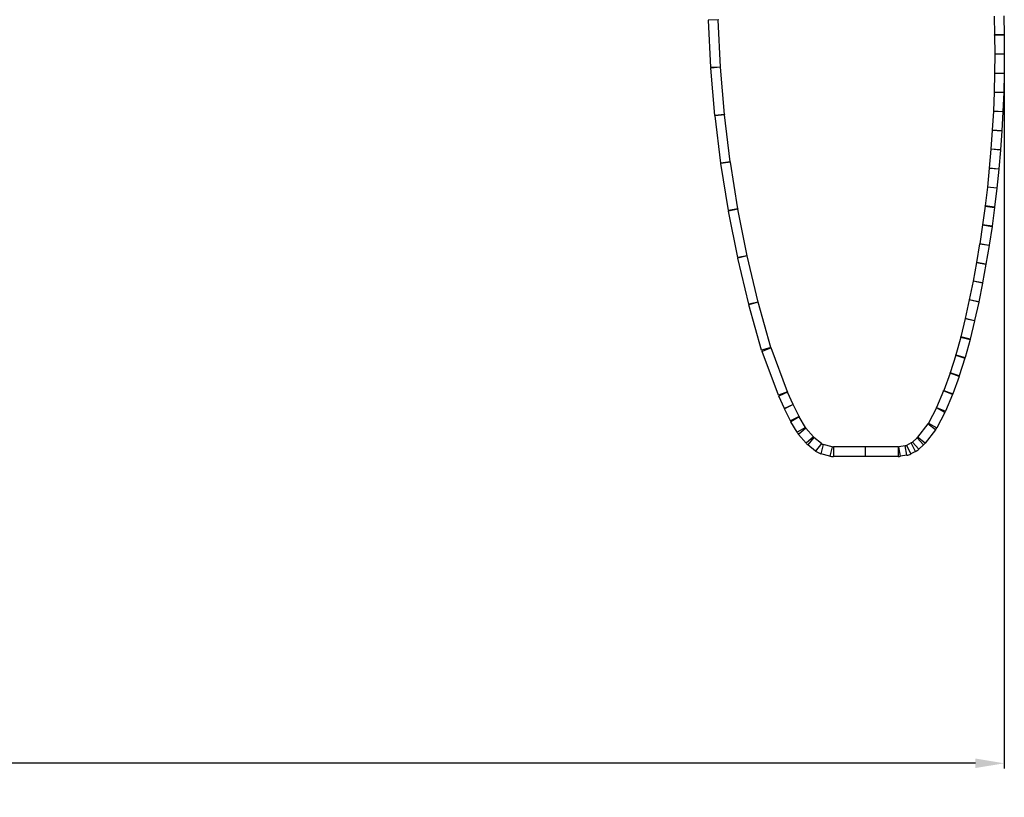
# Model space of a CAD drawing. Units: millimetres. Extents: x 13 to 282, y 7 to 205.
# Drawn here: x 116 to 150, y 26 to 53 of the extents above; entities that cross this region are included whole.
import ezdxf

# ---------------------------------------------------------------- set-up
doc = ezdxf.new("R2010")
doc.units = ezdxf.units.MM
doc.layers.get('0').update_dxf_attribs({"lineweight": 20, "true_color": 0x8faf8f})
doc.styles.add('Arial', font='arial.ttf')
doc.dimstyles.new('Arial', dxfattribs={"dimtxt": 0.18, "dimasz": 0.18, "dimexe": 0.18, "dimexo": 0.0625, "dimgap": 0.09, "dimtad": 0, "dimtih": 1, "dimtoh": 1, "dimdec": 4, "dimzin": 0, "dimdsep": 46, "dimtxsty": 'Arial', "dimcen": 0.09, "dimadec": 0, "dimazin": 0, "dimtfac": 1, "dimtdec": 4, "dimtofl": 0, "dimtmove": 0, "dimatfit": 3, "dimfxl": 1, "dimtolj": 1, "dimtzin": 0, "dimarcsym": 0})

# ---------------------------------------------------------------- blocks, each defined once
blk = doc.blocks.new('*D5')
at = {"color": 7, "lineweight": -2}
for p, q in [((23.442, 52.314), (23.442, 26.913)), ((150.097, 52.314), (150.097, 26.913)), ((24.442, 27.093), (83.28, 27.093)), ((149.097, 27.093), (88.653, 27.093))]:
    blk.add_line(p, q, dxfattribs=at)
at = {"color": 7}
for points in [[(24.442, 27.26), (24.442, 26.927), (23.442, 27.093)], [(149.097, 26.927), (149.097, 27.26), (150.097, 27.093)]]:
    blk.add_solid(points, dxfattribs=at)
at = {"layer": 'Defpoints', "color": 0}
for p in [(23.442, 52.377), (150.097, 52.377), (150.097, 27.093)]:
    blk.add_point(p, dxfattribs=at)
at = {"color": 7, "lineweight": 20, "insert": (85.967, 27.093), "char_height": 1.8, "attachment_point": 5, "style": 'Arial'}
blk.add_mtext('\\A1;{\\fArial|b0|i0;1900}', dxfattribs=at)

msp = doc.modelspace()

# ---------------------------------------------------------------- linework, layer by layer
at = {"color": 28, "lineweight": -3, "true_color": 0x481805}
for p, q in [((149.747852, 53.035248), (149.763808, 52.376861)), ((150.081087, 53.043324), (150.097043, 52.384937)), ((140.165718, 52.907048), (139.832775, 52.890932)), ((139.912461, 51.24464), (139.832775, 52.890932)), ((140.245404, 51.260755), (140.165718, 52.907048)), ((150.097043, 52.384937), (149.763808, 52.376861)), ((149.763851, 52.374211), (150.097173, 52.376986)), ((149.763851, 52.374211), (149.769334, 51.715653)), ((150.097173, 52.376986), (150.102656, 51.718428)), ((149.769335, 51.713002), (149.764345, 51.054441)), ((149.769334, 51.715653), (150.102656, 51.718428)), ((150.102659, 51.710476), (149.769335, 51.713002)), ((150.102659, 51.710476), (150.097668, 51.051915)), ((140.245404, 51.260755), (139.912461, 51.24464)), ((140.245815, 51.254621), (139.913692, 51.226237)), ((140.054041, 49.584004), (139.913692, 51.226237)), ((140.386164, 49.612388), (140.245815, 51.254621)), ((149.764304, 51.05179), (149.74884, 50.393392)), ((150.097545, 51.043964), (149.764304, 51.05179)), ((149.764345, 51.054441), (150.097668, 51.051915)), ((150.097545, 51.043964), (150.082082, 50.385565)), ((149.748757, 50.390742), (149.722824, 49.732672)), ((149.748757, 50.390742), (150.081832, 50.377617)), ((149.74884, 50.393392), (150.082082, 50.385565)), ((150.081832, 50.377617), (150.055899, 49.719547)), ((140.386164, 49.612388), (140.054041, 49.584004)), ((140.3868, 49.606273), (140.05595, 49.565659)), ((140.587622, 47.970333), (140.3868, 49.606273)), ((149.722699, 49.730025), (149.686304, 49.072451)), ((150.055523, 49.711604), (149.722699, 49.730025)), ((149.722824, 49.732672), (150.055899, 49.719547)), ((150.055523, 49.711604), (150.019128, 49.05403)), ((140.256772, 47.929719), (140.05595, 49.565659)), ((149.686137, 49.069805), (149.639289, 48.412893)), ((149.686137, 49.069805), (150.018626, 49.046094)), ((150.019128, 49.05403), (149.686304, 49.072451)), ((150.018626, 49.046094), (149.971778, 48.389182)), ((149.639079, 48.410251), (149.58179, 47.754167)), ((149.971149, 48.381255), (149.639079, 48.410251)), ((149.971778, 48.389182), (149.639289, 48.412893)), ((149.971149, 48.381255), (149.91386, 47.725171)), ((140.587622, 47.970333), (140.256772, 47.929719)), ((140.588483, 47.964246), (140.259356, 47.911458)), ((140.520377, 46.284037), (140.259356, 47.911458)), ((140.849504, 46.336826), (140.588483, 47.964246)), ((149.581539, 47.751528), (149.513823, 47.096438)), ((149.913105, 47.717254), (149.581539, 47.751528)), ((149.58179, 47.754167), (149.91386, 47.725171)), ((149.913105, 47.717254), (149.845389, 47.062165)), ((149.513529, 47.093804), (149.435404, 46.439874)), ((149.844509, 47.054261), (149.513529, 47.093804)), ((149.845389, 47.062165), (149.513823, 47.096438)), ((149.844509, 47.054261), (149.766383, 46.400331)), ((140.849504, 46.336826), (140.520377, 46.284037)), ((140.850589, 46.330774), (140.523633, 46.265883)), ((140.844498, 44.649197), (140.523633, 46.265883)), ((141.171454, 44.714088), (140.850589, 46.330774)), ((149.435068, 46.437244), (149.346553, 45.784639)), ((149.435068, 46.437244), (149.765377, 46.392443)), ((149.766383, 46.400331), (149.435404, 46.439874)), ((149.765377, 46.392443), (149.676862, 45.739838)), ((149.346176, 45.782016), (149.247293, 45.130901)), ((149.346176, 45.782016), (149.67573, 45.731967)), ((149.676862, 45.739838), (149.346553, 45.784639)), ((149.67573, 45.731967), (149.576847, 45.080852)), ((149.246874, 45.128283), (149.137648, 44.478824)), ((149.575591, 45.073), (149.246874, 45.128283)), ((149.247293, 45.130901), (149.576847, 45.080852)), ((149.575591, 45.073), (149.466365, 44.42354)), ((141.171454, 44.714088), (140.844498, 44.649197)), ((141.172761, 44.708081), (140.848421, 44.631175)), ((141.228437, 43.028502), (140.848421, 44.631175)), ((141.552777, 43.105407), (141.172761, 44.708081)), ((149.137188, 44.476213), (149.017648, 43.828573)), ((149.137188, 44.476213), (149.464984, 44.415709)), ((149.466365, 44.42354), (149.137648, 44.478824)), ((149.464984, 44.415709), (149.345444, 43.768069)), ((149.017146, 43.82597), (148.887321, 43.180312)), ((149.343938, 43.76026), (149.017146, 43.82597)), ((149.345444, 43.768069), (149.017648, 43.828573)), ((149.343938, 43.76026), (149.214113, 43.114603)), ((141.552777, 43.105407), (141.228437, 43.028502)), ((141.554504, 43.098741), (141.233618, 43.008502)), ((141.997108, 41.524854), (141.554504, 43.098741)), ((148.886778, 43.177718), (148.746821, 42.53476)), ((149.212484, 43.10682), (148.886778, 43.177718)), ((149.214113, 43.114603), (148.887321, 43.180312)), ((149.212484, 43.10682), (149.072528, 42.463862)), ((141.676222, 41.434615), (141.233618, 43.008502)), ((148.74615, 42.531807), (148.595756, 41.896652)), ((149.070515, 42.455003), (148.74615, 42.531807)), ((148.746821, 42.53476), (149.072528, 42.463862)), ((149.070515, 42.455003), (148.92012, 41.819847)), ((148.59422, 41.890665), (148.421922, 41.267104)), ((148.59422, 41.890665), (148.915514, 41.801888)), ((148.92012, 41.819847), (148.595756, 41.896652)), ((148.915514, 41.801888), (148.743216, 41.178327)), ((141.997108, 41.524854), (141.676222, 41.434615)), ((142.00155, 41.511311), (141.689546, 41.393988)), ((142.263116, 39.868671), (141.689546, 41.393988)), ((142.575119, 39.985995), (142.00155, 41.511311)), ((148.419951, 41.260505), (148.222362, 40.645606)), ((148.419951, 41.260505), (148.737303, 41.158528)), ((148.421922, 41.267104), (148.743216, 41.178327)), ((148.737303, 41.158528), (148.539713, 40.543629)), ((148.22012, 40.639094), (147.997293, 40.032884)), ((148.532987, 40.524092), (148.22012, 40.639094)), ((148.539713, 40.543629), (148.222362, 40.645606)), ((148.532987, 40.524092), (148.31016, 39.917882)), ((147.994784, 40.026469), (147.752147, 39.442135)), ((148.302632, 39.898639), (147.994784, 40.026469)), ((147.997293, 40.032884), (148.31016, 39.917882)), ((142.575119, 39.985995), (142.263116, 39.868671)), ((142.579101, 39.976338), (142.275059, 39.8397)), ((142.466285, 39.414194), (142.275059, 39.8397)), ((142.770326, 39.550832), (142.579101, 39.976338)), ((148.302632, 39.898639), (148.059995, 39.314305)), ((142.770326, 39.550832), (142.466285, 39.414194)), ((142.77233, 39.546536), (142.472298, 39.401306)), ((142.67351, 38.985619), (142.472298, 39.401306)), ((142.973543, 39.130849), (142.77233, 39.546536)), ((147.745476, 39.427985), (147.464796, 38.898536)), ((148.039984, 39.271855), (147.745476, 39.427985)), ((147.752147, 39.442135), (148.059995, 39.314305)), ((142.973543, 39.130849), (142.67351, 38.985619)), ((142.97994, 39.118897), (142.692704, 38.949763)), ((143.195657, 38.75255), (142.97994, 39.118897)), ((148.039984, 39.271855), (147.759303, 38.742407)), ((142.908421, 38.583416), (142.692704, 38.949763)), ((143.195657, 38.75255), (142.908421, 38.583416)), ((143.212546, 38.728869), (142.959088, 38.512375)), ((143.471359, 38.425868), (143.212546, 38.728869)), ((147.448982, 38.874126), (147.090736, 38.41462)), ((147.711863, 38.669175), (147.353617, 38.209669)), ((147.711863, 38.669175), (147.448982, 38.874126)), ((147.464796, 38.898536), (147.759303, 38.742407)), ((143.2179, 38.209373), (142.959088, 38.512375)), ((143.471359, 38.425868), (143.2179, 38.209373)), ((143.493752, 38.404146), (143.28508, 38.14421)), ((143.755644, 38.193905), (143.493752, 38.404146)), ((147.072732, 38.394989), (146.90883, 38.242725)), ((147.072732, 38.394989), (147.299604, 38.150776)), ((147.353617, 38.209669), (147.090736, 38.41462)), ((143.546972, 37.933968), (143.28508, 38.14421)), ((143.755644, 38.193905), (143.546972, 37.933968)), ((143.81763, 38.162677), (143.732931, 37.840284)), ((144.125443, 38.081808), (143.81763, 38.162677)), ((144.125443, 38.081808), (144.040743, 37.759416)), ((144.167792, 38.076338), (144.167792, 37.743005)), ((145.281307, 38.076338), (144.167792, 38.076338)), ((146.416681, 38.076338), (145.281307, 38.076338)), ((145.281307, 37.743005), (145.281307, 38.076338)), ((145.281307, 37.743005), (145.281307, 38.076338)), ((146.416681, 38.076338), (146.416681, 37.743005)), ((146.65644, 38.115163), (146.444958, 38.078754)), ((146.501512, 37.750254), (146.444958, 38.078754)), ((146.712994, 37.786662), (146.65644, 38.115163)), ((146.871207, 38.216406), (146.703976, 38.130987)), ((146.703976, 38.130987), (146.855603, 37.834136)), ((147.022833, 37.919555), (146.871207, 38.216406)), ((147.135702, 37.998512), (146.90883, 38.242725)), ((147.299604, 38.150776), (147.135702, 37.998512)), ((144.040743, 37.759416), (143.732931, 37.840284)), ((145.281307, 37.743005), (144.167792, 37.743005)), ((146.416681, 37.743005), (145.281307, 37.743005)), ((146.712994, 37.786662), (146.501512, 37.750254)), ((147.022833, 37.919555), (146.855603, 37.834136))]:
    msp.add_line(p, q, dxfattribs=at)
for centre, radius, start, end in [((140.33219, 52.915106), 0.5, 180.6575085, 182.7711355), ((140.33219, 52.915106), 0.166667, 180.6575085, 182.7711355), ((149.59719, 52.372823), 0.166667, 0.4770578, 1.3883003), ((149.59719, 52.372823), 0.5, 0.4770578, 1.3883003), ((149.602673, 51.714265), 0.166667, 359.5658154, 0.4770578), ((149.602673, 51.714265), 0.5, 359.5658154, 0.4770578), ((140.411876, 51.268813), 0.5, 182.7711355, 184.8847625), ((140.411876, 51.268813), 0.166667, 182.7711355, 184.8847625), ((149.597683, 51.055704), 0.166667, 358.6545729, 359.5658154), ((149.597683, 51.055704), 0.5, 358.6545729, 359.5658154), ((149.582219, 50.397305), 0.166667, 357.7433304, 358.6545729), ((149.582219, 50.397305), 0.5, 357.7433304, 358.6545729), ((140.552225, 49.62658), 0.5, 184.8847625, 186.9983895), ((140.552225, 49.62658), 0.166667, 184.8847625, 186.9983895), ((149.556287, 49.739235), 0.166667, 356.8320879, 357.7433304), ((149.556287, 49.739235), 0.5, 356.8320879, 357.7433304), ((149.519892, 49.081661), 0.166667, 355.9208455, 356.8320879), ((149.519892, 49.081661), 0.5, 355.9208455, 356.8320879), ((149.473044, 48.424749), 0.166667, 355.009603, 355.9208455), ((149.473044, 48.424749), 0.5, 355.009603, 355.9208455), ((140.753047, 47.99064), 0.5, 186.9983895, 189.1120165), ((140.753047, 47.99064), 0.166667, 186.9983895, 189.1120165), ((149.415755, 47.768665), 0.166667, 354.0983605, 355.009603), ((149.415755, 47.768665), 0.5, 354.0983605, 355.009603), ((149.348039, 47.113575), 0.166667, 353.187118, 354.0983605), ((149.348039, 47.113575), 0.5, 353.187118, 354.0983605), ((141.014067, 46.36322), 0.5, 189.1120165, 191.2256435), ((141.014067, 46.36322), 0.166667, 189.1120165, 191.2256435), ((149.269914, 46.459645), 0.166667, 352.2758755, 353.187118), ((149.269914, 46.459645), 0.5, 352.2758755, 353.187118), ((149.181398, 45.80704), 0.166667, 351.3646331, 352.2758755), ((149.181398, 45.80704), 0.5, 351.3646331, 352.2758755), ((149.082515, 45.155925), 0.166667, 350.4533906, 351.3646331), ((149.082515, 45.155925), 0.5, 350.4533906, 351.3646331), ((141.334932, 44.746534), 0.5, 191.2256435, 193.3392705), ((141.334932, 44.746534), 0.166667, 191.2256435, 193.3392705), ((148.97329, 44.506465), 0.166667, 349.5421481, 350.4533906), ((148.97329, 44.506465), 0.5, 349.5421481, 350.4533906), ((148.85375, 43.858825), 0.166667, 348.6309056, 349.5421481), ((148.85375, 43.858825), 0.5, 348.6309056, 349.5421481), ((141.714948, 43.14386), 0.166667, 193.3392705, 195.7068842), ((148.723925, 43.213167), 0.166667, 347.7196631, 348.6309056), ((148.723925, 43.213167), 0.5, 347.7196631, 348.6309056), ((141.714948, 43.14386), 0.5, 193.3392705, 195.7068842), ((148.583968, 42.570209), 0.166667, 346.6786026, 347.7196631), ((148.583968, 42.570209), 0.5, 346.6786026, 347.7196631), ((148.433573, 41.935054), 0.166667, 344.55385, 346.6786026), ((148.433573, 41.935054), 0.5, 344.55385, 346.6786026), ((142.157551, 41.569973), 0.5, 195.7068842, 200.60794), ((142.157551, 41.569973), 0.166667, 195.7068842, 200.60794), ((148.261276, 41.311493), 0.166667, 342.1858929, 344.55385), ((148.261276, 41.311493), 0.5, 342.1858929, 344.55385), ((148.063686, 40.696594), 0.166667, 339.8179359, 342.1858929), ((148.063686, 40.696594), 0.5, 339.8179359, 342.1858929), ((147.84086, 40.090384), 0.166667, 337.4499788, 339.8179359), ((142.731121, 40.044657), 0.5, 200.60794, 204.1994646), ((142.731121, 40.044657), 0.166667, 200.60794, 204.1994646), ((147.84086, 40.090384), 0.5, 337.4499788, 339.8179359), ((142.922346, 39.619151), 0.5, 204.1994646, 205.829187), ((142.922346, 39.619151), 0.166667, 204.1994646, 205.829187), ((147.598222, 39.50605), 0.166667, 332.0702708, 337.4499788), ((143.123559, 39.203464), 0.5, 205.829187, 210.4909013), ((143.123559, 39.203464), 0.166667, 205.829187, 210.4909013), ((147.598222, 39.50605), 0.5, 332.0702708, 337.4499788), ((143.339275, 38.837117), 0.166667, 210.4909013, 220.5026795), ((147.317542, 38.976601), 0.166667, 322.0587947, 332.0702708), ((147.317542, 38.976601), 0.5, 322.0587947, 332.0702708), ((143.339275, 38.837117), 0.5, 210.4909013, 220.5026795), ((143.598088, 38.534115), 0.166667, 220.5026795, 231.2432113), ((146.959296, 38.517095), 0.166667, 312.8918469, 322.0587947), ((143.598088, 38.534115), 0.5, 220.5026795, 231.2432113), ((143.85998, 38.323873), 0.166667, 231.2432113, 255.2798656), ((144.167792, 38.243005), 0.166667, 255.2798656, 270), ((146.416681, 38.243005), 0.166667, 270, 279.7681416), ((146.628163, 38.279413), 0.166667, 279.7681416, 297.0571789), ((146.795394, 38.364832), 0.166667, 297.0571789, 312.8918469), ((146.795394, 38.364832), 0.5, 297.0571789, 312.8918469), ((146.959296, 38.517095), 0.5, 312.8918469, 322.0587947), ((143.85998, 38.323873), 0.5, 231.2432113, 255.2798656), ((144.167792, 38.243005), 0.5, 255.2798656, 270), ((146.416681, 38.243005), 0.5, 270, 279.7681416), ((146.628163, 38.279413), 0.5, 279.7681416, 297.0571789)]:
    msp.add_arc(centre, radius, start, end, dxfattribs=at)

# ---------------------------------------------------------------- dimensions: what is measured, and where the dimension line sits
at = {"color": 7, "lineweight": 20}
dim = msp.add_linear_dim(base=(150.097173, 27.09349), p1=(23.441545, 52.376986), p2=(150.097173, 52.376986), text='{\\fArial|b0|i0;1900}', dimstyle='Arial', override={"dimtxt": 1.8, "dimasz": 1, "dimtad": 0, "dimtih": 1, "dimtoh": 1, "dimdec": 3, "dimlfac": 15, "dimzin": 8, "dimdsep": 44, "dimlunit": 2, "dimsah": 1, "dimclrd": 7, "dimclre": 7, "dimclrt": 7, "dimadec": 1, "dimtdec": 3, "dimtix": 1, "dimtzin": 8}, dxfattribs=at)
dim.commit()
dim.dimension.update_dxf_attribs({"geometry": '*D5', "text_midpoint": (85.966956, 27.09349), "dimtype": 160})

doc.saveas('drawing.dxf')
